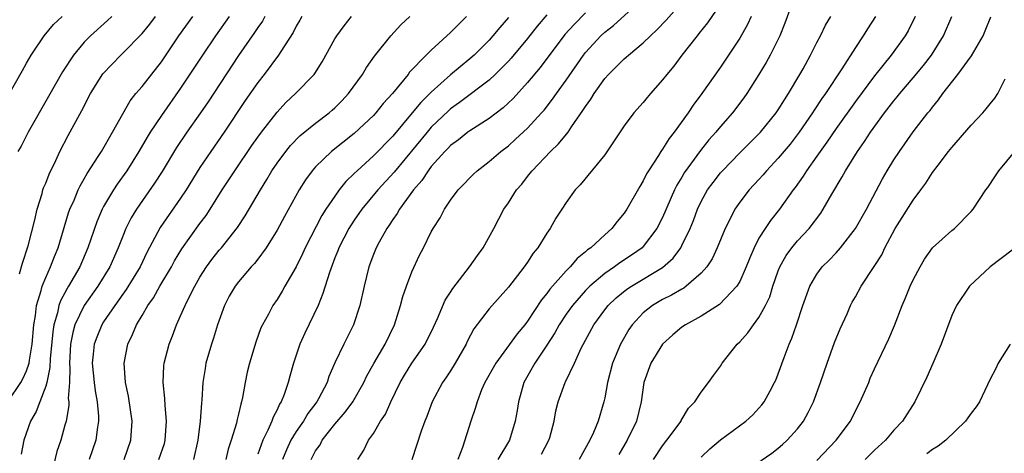
# Model space of a CAD drawing. Units: inches. Extents: x 2517000 to 2520000, y 1542000 to 1545000.
# Drawn here: x 2517484 to 2517586, y 1542310 to 1542355 of the extents above; entities that cross this region are included whole.
import ezdxf

# ---------------------------------------------------------------- set-up
doc = ezdxf.new("R2010")
doc.units = ezdxf.units.IN
doc.header["$MEASUREMENT"] = 0
doc.layers.add('LD25171542_2ft', color=63, linetype='Continuous')

msp = doc.modelspace()

# ---------------------------------------------------------------- linework, layer by layer
at = {"layer": 'LD25171542_2ft'}
for points, elevation in [([(2517514.55, 1542309), (2517515, 1542309.89), (2517515.46, 1542310.54), (2517515.69, 1542311), (2517517, 1542312.67), (2517518.08, 1542313.92), (2517518.86, 1542315), (2517520.01, 1542317), (2517520.32, 1542317.68), (2517521.03, 1542318.97), (2517522.22, 1542321), (2517523.2, 1542323), (2517523.82, 1542325), (2517524.06, 1542325.94), (2517524.42, 1542327), (2517525, 1542328.49), (2517525.79, 1542330.21), (2517526.21, 1542331), (2517527, 1542332.64), (2517527.19, 1542333), (2517527.91, 1542334.09), (2517528.37, 1542335), (2517529, 1542335.94), (2517529.78, 1542337), (2517530.39, 1542337.61), (2517531, 1542338.26), (2517531.37, 1542338.63), (2517531.78, 1542339), (2517533, 1542339.94), (2517534.22, 1542341), (2517535, 1542341.59), (2517535.74, 1542342.26), (2517537, 1542343.42), (2517538.45, 1542345), (2517538.71, 1542345.29), (2517539.59, 1542346.41), (2517539.99, 1542347), (2517541, 1542348.4), (2517542.78, 1542351), (2517543, 1542351.28), (2517544.59, 1542353), (2517545, 1542353.38), (2517545.92, 1542354.08), (2517549, 1542356.9)], 7218), ([(2517564.65, 1542357), (2517563.68, 1542354.32), (2517563.16, 1542353), (2517562.17, 1542351), (2517561.75, 1542350.25), (2517561, 1542349), (2517559.74, 1542347), (2517559.43, 1542346.57), (2517558.24, 1542345), (2517557, 1542343.59), (2517556.52, 1542343), (2517555.8, 1542342.19), (2517554.92, 1542341.08), (2517553.24, 1542338.76), (2517553, 1542338.34), (2517552.49, 1542337.51), (2517552.24, 1542337), (2517551, 1542334.14), (2517550.41, 1542333), (2517549, 1542331.12), (2517548.88, 1542331), (2517547.78, 1542330.22), (2517546.57, 1542329.43), (2517546, 1542329), (2517545, 1542328.32), (2517543.45, 1542327), (2517543, 1542326.54), (2517541.64, 1542325), (2517541, 1542324.09), (2517540.28, 1542323), (2517539.83, 1542322.17), (2517539, 1542320.87), (2517537.75, 1542319), (2517536.75, 1542317.25), (2517536.62, 1542317), (2517536.05, 1542315), (2517535.92, 1542314.08), (2517535.72, 1542313), (2517535.11, 1542311), (2517533.92, 1542309)], 7226), ([(2517519.4, 1542309), (2517520.01, 1542309.99), (2517520.49, 1542311), (2517521, 1542311.72), (2517521.75, 1542313), (2517522.27, 1542313.73), (2517522.82, 1542315), (2517523.78, 1542317), (2517524.23, 1542317.77), (2517525, 1542319.01), (2517526.36, 1542321), (2517527.24, 1542322.76), (2517527.65, 1542323.65), (2517528.46, 1542325.54), (2517529, 1542326.37), (2517529.24, 1542326.76), (2517530.98, 1542329), (2517531.8, 1542330.2), (2517532.38, 1542331), (2517533.48, 1542333), (2517534.54, 1542335), (2517535, 1542335.66), (2517535.86, 1542337), (2517536.39, 1542337.61), (2517537, 1542338.4), (2517537.27, 1542338.73), (2517537.46, 1542339), (2517539.37, 1542341), (2517540.21, 1542341.79), (2517541.19, 1542343), (2517541.54, 1542343.54), (2517542.74, 1542345.26), (2517543, 1542345.68), (2517543.57, 1542346.43), (2517543.9, 1542347), (2517545, 1542348.56), (2517545.39, 1542349), (2517546.2, 1542349.8), (2517547, 1542350.6), (2517547.22, 1542350.78), (2517547.45, 1542351), (2517549, 1542352.28), (2517549.73, 1542353), (2517550.4, 1542353.61), (2517551.37, 1542354.63), (2517553, 1542356.47)], 7220), ([(2517557, 1542356.31), (2517555.66, 1542354.34), (2517554.77, 1542353.23), (2517554.57, 1542353), (2517553.01, 1542351), (2517552.15, 1542349.86), (2517551.43, 1542349), (2517551, 1542348.42), (2517549.73, 1542347), (2517549.4, 1542346.6), (2517549, 1542346.09), (2517548.01, 1542345), (2517547, 1542343.67), (2517545, 1542340.66), (2517542.46, 1542337.54), (2517541.94, 1542337), (2517541, 1542335.7), (2517540.56, 1542335), (2517539.94, 1542334.06), (2517539.33, 1542333), (2517539, 1542332.52), (2517538.07, 1542331), (2517537.58, 1542330.42), (2517537, 1542329.51), (2517536.64, 1542329), (2517535, 1542326.91), (2517533, 1542324.64), (2517531.43, 1542322.57), (2517530.73, 1542321.27), (2517530.61, 1542321), (2517529.47, 1542319), (2517529, 1542318.23), (2517528.51, 1542317.49), (2517528.17, 1542317), (2517527.09, 1542315), (2517526.53, 1542313.47), (2517526.33, 1542313), (2517525.96, 1542311.96), (2517525, 1542308.98)], 7222), ([(2517483, 1542346.61), (2517484.59, 1542349.41), (2517485, 1542350.16), (2517485.49, 1542351), (2517486.84, 1542353), (2517487.82, 1542354.18), (2517488.7, 1542355)], 7192), ([(2517483.07, 1542315), (2517484.43, 1542317), (2517484.63, 1542317.37), (2517485, 1542318.2), (2517485.27, 1542319), (2517485.31, 1542319.31), (2517485.6, 1542321), (2517485.78, 1542323), (2517485.95, 1542323.95), (2517486.06, 1542325), (2517486.54, 1542326.54), (2517486.64, 1542327), (2517487, 1542327.91), (2517487.49, 1542329), (2517487.9, 1542330.1), (2517488.28, 1542331), (2517489.38, 1542334.62), (2517489.51, 1542335), (2517489.94, 1542335.94), (2517490.37, 1542337), (2517490.57, 1542337.43), (2517491, 1542338.15), (2517491.31, 1542338.69), (2517492.46, 1542340.46), (2517492.79, 1542341), (2517493.94, 1542343), (2517495, 1542344.92), (2517495.76, 1542346.24), (2517496.37, 1542347), (2517497, 1542347.75), (2517499, 1542350.32), (2517500.83, 1542353), (2517502.25, 1542355)], 7198), ([(2517493.87, 1542355), (2517493.42, 1542354.58), (2517491.64, 1542353), (2517491, 1542352.34), (2517489.87, 1542351), (2517488.73, 1542349.27), (2517487.29, 1542346.71), (2517485.17, 1542343), (2517484.44, 1542341.56), (2517484.12, 1542341)], 7194), ([(2517484.28, 1542328.28), (2517484.6, 1542329.4), (2517485.2, 1542331.2), (2517485.89, 1542333.89), (2517486.11, 1542335), (2517486.63, 1542336.63), (2517486.72, 1542337), (2517486.79, 1542337.21), (2517487, 1542337.7), (2517487.35, 1542338.65), (2517488.04, 1542340.04), (2517488.48, 1542341), (2517489.34, 1542342.66), (2517490.74, 1542345.26), (2517491.65, 1542347), (2517492.93, 1542349.07), (2517494.8, 1542351), (2517495, 1542351.19), (2517497, 1542353.24), (2517497.79, 1542354.21), (2517498.38, 1542355)], 7196), ([(2517506.05, 1542355), (2517504.61, 1542353), (2517503.26, 1542351), (2517501, 1542347.57), (2517499, 1542344.74), (2517497.84, 1542343), (2517497.52, 1542342.48), (2517496.67, 1542341), (2517495.41, 1542339), (2517494.41, 1542337.59), (2517494.02, 1542337), (2517493, 1542335.28), (2517492.85, 1542335), (2517492.3, 1542333.7), (2517491.39, 1542331), (2517490.53, 1542329), (2517489.37, 1542327), (2517489.22, 1542326.78), (2517488.53, 1542325.47), (2517488.38, 1542325), (2517488.23, 1542324.23), (2517487.85, 1542323), (2517487.73, 1542322.27), (2517487.47, 1542319.47), (2517487.43, 1542318.57), (2517487.11, 1542317), (2517487, 1542316.62), (2517486.38, 1542315), (2517486.02, 1542313.98), (2517485.43, 1542313), (2517484.74, 1542311), (2517484.44, 1542309.56)], 7200), ([(2517509.75, 1542355), (2517509.48, 1542354.52), (2517509, 1542353.86), (2517508.66, 1542353.34), (2517507, 1542350.97), (2517503.84, 1542346.16), (2517503.06, 1542345), (2517501.66, 1542343), (2517500.58, 1542341.42), (2517499.08, 1542338.92), (2517498.3, 1542337.7), (2517496.42, 1542335), (2517495.88, 1542334.12), (2517495.33, 1542333), (2517495, 1542332.21), (2517494.53, 1542331), (2517493.65, 1542329), (2517492.41, 1542327), (2517491, 1542325), (2517490.04, 1542323), (2517489.8, 1542322.2), (2517489.58, 1542321), (2517489.46, 1542319), (2517489.5, 1542318.5), (2517489.46, 1542317), (2517489.35, 1542315.35), (2517489.39, 1542315), (2517489.4, 1542314.6), (2517489.11, 1542313), (2517489, 1542312.56), (2517488.57, 1542311), (2517488.17, 1542309.83), (2517487.64, 1542307.64)], 7202), ([(2517513.57, 1542355), (2517513.37, 1542354.63), (2517513, 1542354.02), (2517512.66, 1542353.34), (2517511.39, 1542351.39), (2517511.16, 1542351), (2517509.67, 1542349), (2517509, 1542348.15), (2517507.71, 1542346.29), (2517505.5, 1542343), (2517504.12, 1542341), (2517503, 1542339.33), (2517501.57, 1542337), (2517501, 1542336.14), (2517498.89, 1542333.11), (2517497.5, 1542330.5), (2517496.79, 1542329), (2517495.35, 1542326.65), (2517495, 1542326.18), (2517494.16, 1542325), (2517493, 1542323.3), (2517492.81, 1542323), (2517492.29, 1542321.71), (2517492.03, 1542321), (2517491.93, 1542319.93), (2517491.82, 1542319), (2517492.02, 1542317), (2517492.12, 1542316.12), (2517492.33, 1542315), (2517492.48, 1542313.52), (2517492.49, 1542313), (2517492.38, 1542312.38), (2517492.22, 1542311), (2517491.52, 1542309)], 7204), ([(2517495.15, 1542309), (2517495.83, 1542311), (2517495.97, 1542313), (2517495.59, 1542315.59), (2517495.29, 1542317), (2517495.14, 1542319), (2517495.52, 1542321), (2517496.02, 1542321.98), (2517496.42, 1542323), (2517497, 1542323.95), (2517497.61, 1542325), (2517498.19, 1542325.81), (2517498.86, 1542327), (2517500.04, 1542329), (2517500.37, 1542329.63), (2517501.12, 1542330.88), (2517503, 1542333.52), (2517503.64, 1542334.36), (2517504.06, 1542335), (2517505.32, 1542337), (2517506.62, 1542339), (2517508.39, 1542341.61), (2517509, 1542342.47), (2517509.38, 1542343), (2517511, 1542345.09), (2517511.93, 1542346.07), (2517512.93, 1542347), (2517514.84, 1542349), (2517514.91, 1542349.09), (2517515.68, 1542350.32), (2517517, 1542352.68), (2517517.2, 1542353), (2517517.95, 1542354.05), (2517518.72, 1542355)], 7206), ([(2517498.73, 1542309), (2517499.32, 1542310.68), (2517499.41, 1542311), (2517499.54, 1542313), (2517499.38, 1542314.62), (2517499.35, 1542315.35), (2517499.18, 1542317), (2517499.26, 1542318.74), (2517499.29, 1542319), (2517499.8, 1542321), (2517500.14, 1542321.86), (2517500.57, 1542323), (2517501, 1542323.94), (2517501.46, 1542325), (2517501.88, 1542325.88), (2517502.46, 1542327), (2517503, 1542327.93), (2517503.68, 1542329), (2517504.24, 1542329.76), (2517505, 1542330.74), (2517505.23, 1542331), (2517506.9, 1542333.1), (2517507.7, 1542334.3), (2517509.27, 1542337), (2517509.93, 1542338.07), (2517510.47, 1542339), (2517511, 1542339.77), (2517511.91, 1542341), (2517512.4, 1542341.6), (2517513.38, 1542342.62), (2517515, 1542343.94), (2517516.4, 1542345), (2517516.72, 1542345.28), (2517517, 1542345.53), (2517517.74, 1542346.26), (2517518.43, 1542347), (2517519.86, 1542349), (2517520.28, 1542349.72), (2517521.11, 1542350.89), (2517522.79, 1542353), (2517523.86, 1542354.14), (2517524.77, 1542355)], 7208), ([(2517530.66, 1542355), (2517529.81, 1542354.19), (2517529, 1542353.34), (2517527, 1542351.51), (2517526.48, 1542351), (2517524.76, 1542349.24), (2517524.59, 1542349), (2517522.97, 1542347), (2517522.02, 1542345.98), (2517521.26, 1542345), (2517521, 1542344.72), (2517519, 1542342.85), (2517516.64, 1542341), (2517515, 1542339.39), (2517514.66, 1542339), (2517513.96, 1542338.04), (2517513.3, 1542337), (2517511.76, 1542334.24), (2517511, 1542332.82), (2517509.87, 1542331), (2517509, 1542329.81), (2517508.65, 1542329.35), (2517508.32, 1542329), (2517507, 1542327.45), (2517506.65, 1542327), (2517506.04, 1542325.96), (2517505.55, 1542325), (2517504.82, 1542323), (2517504.4, 1542321.6), (2517504.19, 1542321), (2517503.63, 1542319), (2517503.53, 1542318.47), (2517503.31, 1542317), (2517503.19, 1542315.19), (2517503.15, 1542314.85), (2517503.04, 1542313), (2517502.8, 1542311), (2517502.32, 1542309)], 7210), ([(2517535, 1542354.9), (2517534.12, 1542353.88), (2517533.4, 1542353), (2517533, 1542352.55), (2517531.44, 1542351), (2517531, 1542350.61), (2517529, 1542348.95), (2517527, 1542347.17), (2517525.91, 1542346.09), (2517525.03, 1542345), (2517523, 1542342.58), (2517521, 1542340.53), (2517519.3, 1542339), (2517519, 1542338.7), (2517518.13, 1542337.87), (2517517.46, 1542337), (2517517, 1542336.37), (2517516.08, 1542335), (2517515.66, 1542334.34), (2517513.92, 1542331), (2517513.64, 1542330.36), (2517512.97, 1542329.03), (2517511.8, 1542327), (2517511.52, 1542326.48), (2517511, 1542325.62), (2517510.58, 1542325), (2517510.11, 1542324.11), (2517509.49, 1542323), (2517509.33, 1542322.67), (2517508.8, 1542321.2), (2517508.14, 1542319), (2517507.92, 1542318.08), (2517507.7, 1542317), (2517507.43, 1542315.43), (2517507.33, 1542315), (2517507.24, 1542314.76), (2517507, 1542313.71), (2517506.85, 1542313.15), (2517506.78, 1542312.78), (2517506.24, 1542311), (2517505.93, 1542310.07), (2517505.68, 1542309)], 7212), ([(2517539, 1542355.18), (2517538, 1542354), (2517537, 1542352.74), (2517535.3, 1542350.7), (2517535, 1542350.38), (2517533.64, 1542349), (2517533, 1542348.4), (2517529.93, 1542346.07), (2517529, 1542345.42), (2517528.78, 1542345.22), (2517527, 1542343.51), (2517526.56, 1542343), (2517523.16, 1542338.84), (2517521.46, 1542337), (2517519.8, 1542335), (2517519, 1542333.86), (2517518.44, 1542333), (2517517.41, 1542331), (2517517.31, 1542330.69), (2517517, 1542329.94), (2517516.43, 1542328.43), (2517515.77, 1542326.23), (2517515.26, 1542325), (2517513.88, 1542322.12), (2517513.38, 1542321), (2517512.72, 1542319), (2517512.34, 1542317.66), (2517512.17, 1542317), (2517511.74, 1542315.74), (2517511.43, 1542315), (2517511.25, 1542314.75), (2517511, 1542314.17), (2517510.59, 1542313.41), (2517510.46, 1542313), (2517510.06, 1542312.06), (2517509.53, 1542311), (2517509, 1542309.56)], 7214), ([(2517543, 1542355.4), (2517541.81, 1542354.19), (2517540.87, 1542353.13), (2517538.29, 1542349.71), (2517537, 1542348.16), (2517535.5, 1542346.5), (2517534.47, 1542345.53), (2517533, 1542344.43), (2517531, 1542343.14), (2517530.81, 1542343), (2517529.81, 1542342.19), (2517529, 1542341.6), (2517528.71, 1542341.29), (2517528.42, 1542341), (2517527, 1542339.42), (2517526.68, 1542339), (2517526.02, 1542337.98), (2517525.16, 1542337), (2517523.69, 1542335), (2517523.45, 1542334.55), (2517523, 1542333.92), (2517522.65, 1542333.35), (2517522.38, 1542333), (2517521.59, 1542331.59), (2517521.29, 1542331), (2517521, 1542330.28), (2517520.54, 1542329), (2517520.05, 1542327), (2517519.6, 1542325), (2517518.94, 1542323), (2517517.93, 1542321), (2517517, 1542319.06), (2517516.38, 1542317.62), (2517516.19, 1542317), (2517515.3, 1542315.3), (2517515.13, 1542315), (2517514.21, 1542313.79), (2517513.75, 1542313), (2517513, 1542311.9), (2517512.45, 1542311), (2517511.98, 1542310.02), (2517511.56, 1542309)], 7216), ([(2517560.18, 1542355), (2517559.82, 1542354.18), (2517559, 1542352.77), (2517557, 1542349.74), (2517555.08, 1542347), (2517554.18, 1542345.82), (2517553.64, 1542345), (2517552.21, 1542343), (2517551.67, 1542342.33), (2517551, 1542341.24), (2517550.83, 1542341), (2517550.57, 1542340.57), (2517549.54, 1542339), (2517549.34, 1542338.66), (2517549, 1542337.95), (2517548.63, 1542337.37), (2517547.28, 1542335), (2517547, 1542334.58), (2517546.28, 1542333.72), (2517545.74, 1542333), (2517545, 1542332.34), (2517543.56, 1542331), (2517543.22, 1542330.78), (2517543, 1542330.56), (2517542.13, 1542329.87), (2517541.41, 1542329), (2517541, 1542328.59), (2517539.31, 1542326.69), (2517539, 1542326.24), (2517538.43, 1542325.57), (2517537, 1542323.38), (2517536.7, 1542323), (2517535.93, 1542322.07), (2517533.69, 1542319), (2517532.57, 1542317), (2517532.23, 1542316.23), (2517531.75, 1542315), (2517531.59, 1542314.41), (2517531.12, 1542313), (2517530.25, 1542310.25), (2517529.77, 1542309)], 7224), ([(2517538.45, 1542309.55), (2517539.2, 1542311), (2517539.29, 1542311.29), (2517539.75, 1542313), (2517539.93, 1542314.07), (2517540.17, 1542315), (2517540.9, 1542317), (2517540.94, 1542317.06), (2517541.85, 1542319), (2517542.56, 1542320.56), (2517543.87, 1542323), (2517545, 1542324.54), (2517545.36, 1542325), (2517546.2, 1542325.8), (2517547.3, 1542326.7), (2517547.76, 1542327), (2517551, 1542328.95), (2517552.09, 1542329.91), (2517552.88, 1542331), (2517553, 1542331.23), (2517553.85, 1542333), (2517554.19, 1542333.81), (2517554.62, 1542335), (2517555, 1542335.81), (2517555.66, 1542337), (2517556.23, 1542337.77), (2517557, 1542338.77), (2517557.21, 1542339), (2517559, 1542340.86), (2517561.15, 1542343), (2517562.78, 1542345), (2517563, 1542345.32), (2517563.63, 1542346.37), (2517564.06, 1542347), (2517565.25, 1542349), (2517565.58, 1542349.58), (2517566.36, 1542351), (2517567, 1542352.3), (2517567.38, 1542353), (2517567.9, 1542354.11), (2517568.44, 1542355)], 7228), ([(2517573.09, 1542355), (2517572.27, 1542353.73), (2517571.82, 1542353), (2517571, 1542351.8), (2517569.59, 1542349.59), (2517567.89, 1542347), (2517567.52, 1542346.48), (2517566.73, 1542345.28), (2517566.56, 1542345), (2517565.18, 1542343), (2517564.23, 1542341.77), (2517563, 1542340.29), (2517561.78, 1542339), (2517561.43, 1542338.57), (2517561, 1542338.1), (2517559.97, 1542337), (2517559, 1542335.74), (2517558.49, 1542335), (2517558.01, 1542334.01), (2517557.49, 1542333), (2517556.67, 1542331), (2517556.14, 1542329.86), (2517555.58, 1542329), (2517555, 1542328.34), (2517553.45, 1542327), (2517553.19, 1542326.81), (2517553, 1542326.71), (2517551.93, 1542326.07), (2517551, 1542325.62), (2517549.94, 1542325), (2517549, 1542324.25), (2517547.84, 1542323), (2517547.5, 1542322.5), (2517546.63, 1542321), (2517545.8, 1542319), (2517545.29, 1542317), (2517545, 1542315.42), (2517544.91, 1542315), (2517544.31, 1542313), (2517543.82, 1542311.82), (2517543.44, 1542311), (2517542.34, 1542309)], 7230), ([(2517577.19, 1542355), (2517576.48, 1542353.52), (2517576.18, 1542353), (2517574.73, 1542351), (2517573, 1542348.84), (2517571, 1542346.19), (2517569, 1542343.37), (2517568.05, 1542341.95), (2517567.35, 1542341), (2517567, 1542340.49), (2517565.93, 1542339), (2517565.58, 1542338.42), (2517564.75, 1542337.25), (2517564.55, 1542337), (2517563.13, 1542335), (2517562.18, 1542333.82), (2517561.63, 1542333), (2517561, 1542331.98), (2517560.49, 1542331), (2517560.04, 1542329.96), (2517559.67, 1542329), (2517559, 1542327.49), (2517558.71, 1542327), (2517556.89, 1542325.11), (2517555, 1542323.9), (2517553.36, 1542323), (2517553, 1542322.74), (2517552.05, 1542321.95), (2517550.98, 1542321), (2517549.78, 1542319), (2517549.06, 1542317), (2517548.77, 1542315), (2517548.28, 1542313), (2517547.31, 1542311), (2517546.47, 1542309.53)], 7232), ([(2517550.07, 1542309), (2517551, 1542310.41), (2517551.45, 1542311), (2517552.91, 1542313), (2517552.93, 1542313.07), (2517553.68, 1542314.32), (2517554.35, 1542315), (2517555, 1542315.99), (2517555.78, 1542317), (2517556.27, 1542317.73), (2517557, 1542318.7), (2517557.19, 1542319), (2517558.73, 1542321), (2517559, 1542321.24), (2517559.84, 1542322.16), (2517560.42, 1542323), (2517561, 1542323.74), (2517561.69, 1542325), (2517562.11, 1542325.89), (2517562.45, 1542327), (2517563, 1542328.59), (2517563.16, 1542329), (2517563.81, 1542330.19), (2517564.41, 1542331), (2517565, 1542331.71), (2517566.21, 1542333), (2517567.4, 1542334.6), (2517567.66, 1542335), (2517568.57, 1542336.57), (2517569.64, 1542338.36), (2517569.98, 1542339), (2517571.22, 1542341), (2517571.96, 1542342.04), (2517572.57, 1542343), (2517574.02, 1542345), (2517575, 1542346.26), (2517575.34, 1542346.66), (2517575.6, 1542347), (2517577, 1542348.64), (2517578.07, 1542349.93), (2517578.89, 1542351), (2517580.14, 1542353), (2517581, 1542355)], 7234), ([(2517555, 1542309.24), (2517555.89, 1542310.11), (2517557, 1542311.05), (2517559.63, 1542313), (2517560.35, 1542313.65), (2517561, 1542314.34), (2517561.31, 1542314.69), (2517561.54, 1542315), (2517562.15, 1542316.15), (2517562.62, 1542317), (2517562.74, 1542317.26), (2517563, 1542317.91), (2517563.61, 1542319.61), (2517564.14, 1542321), (2517564.41, 1542321.59), (2517564.9, 1542323), (2517565.56, 1542325), (2517566.26, 1542327), (2517567, 1542328.24), (2517567.56, 1542329), (2517568.29, 1542329.71), (2517569, 1542330.48), (2517569.46, 1542331), (2517571, 1542333), (2517572.14, 1542335), (2517573.83, 1542338.17), (2517574.31, 1542339), (2517575, 1542340.11), (2517575.58, 1542341), (2517577, 1542343.02), (2517578.53, 1542345), (2517578.75, 1542345.25), (2517579, 1542345.6), (2517579.64, 1542346.36), (2517580.08, 1542347), (2517581.64, 1542349), (2517583.06, 1542350.94), (2517584.25, 1542353), (2517584.48, 1542353.52), (2517585.04, 1542354.96)], 7236), ([(2517559, 1542307.37), (2517562.32, 1542309.68), (2517563, 1542310.18), (2517563.45, 1542310.55), (2517563.93, 1542311), (2517565, 1542312.19), (2517565.63, 1542313), (2517566.11, 1542313.89), (2517566.66, 1542315), (2517567.39, 1542317), (2517568.06, 1542319), (2517568.84, 1542321.15), (2517569.43, 1542322.57), (2517570.14, 1542324.14), (2517570.5, 1542325), (2517570.67, 1542325.33), (2517571, 1542325.9), (2517571.61, 1542327), (2517572.96, 1542329.04), (2517573.73, 1542330.27), (2517574.06, 1542331), (2517575.13, 1542333), (2517577, 1542335.93), (2517577.8, 1542337), (2517578.3, 1542337.7), (2517579, 1542338.81), (2517579.58, 1542339.58), (2517580.67, 1542341), (2517581, 1542341.4), (2517583, 1542343.71), (2517584.22, 1542345), (2517584.58, 1542345.42), (2517585, 1542345.95), (2517585.48, 1542346.52), (2517585.78, 1542347), (2517586.55, 1542348.55)], 7238), ([(2517567, 1542308.9), (2517569.01, 1542311), (2517570.48, 1542313), (2517571, 1542314.06), (2517571.49, 1542315), (2517572.38, 1542317), (2517572.55, 1542317.45), (2517573, 1542318.41), (2517574.48, 1542321.52), (2517575.07, 1542322.93), (2517575.85, 1542325), (2517576.21, 1542325.79), (2517576.69, 1542327), (2517577, 1542327.65), (2517577.72, 1542329), (2517578.18, 1542329.82), (2517579.01, 1542330.99), (2517581, 1542332.78), (2517581.28, 1542333), (2517583, 1542334.77), (2517583.21, 1542335), (2517584.53, 1542337), (2517584.73, 1542337.27), (2517585.52, 1542338.48), (2517585.87, 1542339), (2517587.54, 1542341)], 7240), ([(2517587.25, 1542330.75), (2517584.99, 1542329), (2517582.84, 1542327), (2517581.5, 1542325), (2517581, 1542323.95), (2517579.89, 1542321), (2517579.04, 1542318.96), (2517578.43, 1542317.57), (2517577.16, 1542315), (2517575.89, 1542313), (2517575, 1542312.04), (2517574.13, 1542311), (2517573, 1542309.96), (2517572.02, 1542309)], 7242), ([(2517587.07, 1542321), (2517585.81, 1542319), (2517585.56, 1542318.44), (2517585, 1542317.34), (2517583.87, 1542315), (2517583.52, 1542314.48), (2517583, 1542313.83), (2517582.67, 1542313.33), (2517582.43, 1542313), (2517580.37, 1542311), (2517579.6, 1542310.4), (2517579, 1542310.04), (2517578.42, 1542309.58)], 7244)]:
    msp.add_lwpolyline(points, dxfattribs=dict(at, elevation=elevation))

doc.saveas('drawing.dxf')
